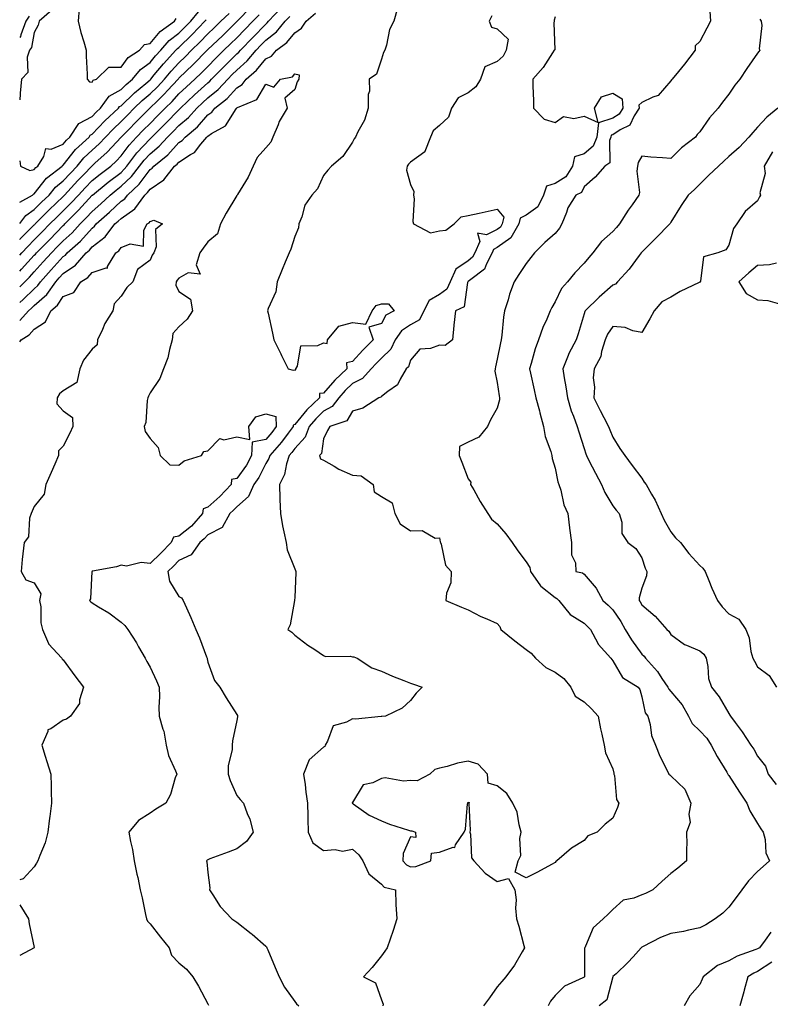
# Model space of a CAD drawing. Units: inches. Extents: x 952643 to 955283, y 7287338 to 7289978.
# Drawn here: x 952643 to 952902, y 7289082 to 7289422 of the extents above; entities that cross this region are included whole.
import ezdxf

# ---------------------------------------------------------------- set-up
doc = ezdxf.new("R2010")
doc.units = ezdxf.units.IN
doc.header["$MEASUREMENT"] = 0
doc.layers.add('Contour_95267287', color=7, linetype='Continuous', true_color=0x48a483)

msp = doc.modelspace()

# ---------------------------------------------------------------- linework, layer by layer
at = {"layer": 'Contour_95267287'}
for points in [[(952643, 7289346.58, 3191), (952643.19, 7289346.78, 3191), (952648.05, 7289351.61, 3191), (952648.21, 7289351.76, 3191), (952648.35, 7289351.92, 3191), (952653.19, 7289356.78, 3191), (952658.05, 7289361.46, 3191), (952658.28, 7289361.69, 3191), (952658.49, 7289361.92, 3191), (952663.08, 7289366.89, 3191), (952665.15, 7289369.02, 3191), (952667.96, 7289371.92, 3191), (952668, 7289371.97, 3191), (952668.05, 7289372.01, 3191), (952669.01, 7289372.88, 3191), (952673.27, 7289376.7, 3191), (952678.05, 7289381.85, 3191), (952678.08, 7289381.89, 3191), (952678.11, 7289381.92, 3191), (952680.85, 7289384.72, 3191), (952683.03, 7289386.94, 3191), (952687.96, 7289391.92, 3191), (952688.01, 7289391.96, 3191), (952688.05, 7289392, 3191), (952690.47, 7289394.34, 3191), (952693.1, 7289396.87, 3191), (952694.12, 7289397.99, 3191), (952697.76, 7289401.92, 3191), (952697.88, 7289402.09, 3191), (952698.05, 7289402.25, 3191), (952703, 7289406.97, 3191), (952707.84, 7289411.92, 3191), (952707.95, 7289412.02, 3191), (952708.05, 7289412.13, 3191), (952713.05, 7289416.92, 3191), (952718.05, 7289421.83, 3191), (952718.09, 7289421.88, 3191), (952718.14, 7289421.92, 3191), (952723.06, 7289426.91, 3191)], [(952643, 7289335.66, 3189), (952643.66, 7289336.31, 3189), (952648.05, 7289341.12, 3189), (952648.43, 7289341.54, 3189), (952648.76, 7289341.92, 3189), (952653.38, 7289346.59, 3189), (952658.05, 7289351.36, 3189), (952658.34, 7289351.63, 3189), (952658.62, 7289351.92, 3189), (952663.33, 7289356.64, 3189), (952668.05, 7289361.83, 3189), (952668.1, 7289361.87, 3189), (952668.14, 7289361.92, 3189), (952673.61, 7289366.36, 3189), (952678.05, 7289369.74, 3189), (952679.16, 7289370.81, 3189), (952680.04, 7289371.92, 3189), (952683.53, 7289376.44, 3189), (952688.05, 7289381.3, 3189), (952688.38, 7289381.59, 3189), (952688.69, 7289381.92, 3189), (952693.38, 7289386.59, 3189), (952698.05, 7289391.39, 3189), (952698.33, 7289391.64, 3189), (952698.59, 7289391.92, 3189), (952703.45, 7289396.52, 3189), (952708.05, 7289400.7, 3189), (952708.71, 7289401.26, 3189), (952709.34, 7289401.92, 3189), (952713.66, 7289406.31, 3189), (952718.05, 7289410.65, 3189), (952718.72, 7289411.25, 3189), (952719.28, 7289411.92, 3189), (952723.6, 7289416.37, 3189), (952728.05, 7289420.98, 3189), (952728.58, 7289421.39, 3189), (952729.01, 7289421.92, 3189), (952733.42, 7289426.55, 3189)], [(952654.17, 7289425.8, 3194), (952649.68, 7289421.92, 3194), (952649.44, 7289420.53, 3194), (952648.05, 7289418.09, 3194), (952647.12, 7289412.85, 3194), (952646.39, 7289411.92, 3194), (952645.63, 7289409.5, 3194), (952645.77, 7289404.2, 3194), (952643.61, 7289401.92, 3194), (952643.19, 7289397.06, 3194), (952643.17, 7289396.8, 3194), (952643, 7289394.81, 3194)], [(952643, 7289324.75, 3187), (952644.19, 7289325.78, 3187), (952648.05, 7289329.57, 3187), (952649.29, 7289330.68, 3187), (952650.19, 7289331.92, 3187), (952653.93, 7289336.04, 3187), (952658.05, 7289340.68, 3187), (952658.78, 7289341.19, 3187), (952659.43, 7289341.92, 3187), (952663.99, 7289345.98, 3187), (952668.05, 7289350.51, 3187), (952668.84, 7289351.13, 3187), (952669.45, 7289351.92, 3187), (952674.02, 7289355.95, 3187), (952678.05, 7289359.75, 3187), (952679.32, 7289360.65, 3187), (952680.27, 7289361.92, 3187), (952684.28, 7289365.69, 3187), (952688.05, 7289370.71, 3187), (952688.77, 7289371.2, 3187), (952689.34, 7289371.92, 3187), (952694.15, 7289375.82, 3187), (952698.05, 7289380.03, 3187), (952699.2, 7289380.77, 3187), (952700.17, 7289381.92, 3187), (952704.46, 7289385.51, 3187), (952708.05, 7289389.57, 3187), (952709.46, 7289390.51, 3187), (952710.48, 7289391.92, 3187), (952714.7, 7289395.27, 3187), (952718.05, 7289398.9, 3187), (952719.92, 7289400.05, 3187), (952721.27, 7289401.92, 3187), (952724.89, 7289405.08, 3187), (952728.05, 7289408.98, 3187), (952730.06, 7289409.91, 3187), (952731.71, 7289411.92, 3187), (952735.38, 7289414.59, 3187), (952738.05, 7289417.99, 3187), (952740.42, 7289419.55, 3187), (952742.01, 7289421.92, 3187), (952745.29, 7289424.68, 3187)], [(952643, 7289352.05, 3192), (952645.1, 7289354.87, 3192), (952648.05, 7289356.88, 3192), (952650.56, 7289359.41, 3192), (952653.18, 7289361.92, 3192), (952655.37, 7289364.6, 3192), (952658.05, 7289366.78, 3192), (952660.51, 7289369.46, 3192), (952662.9, 7289371.92, 3192), (952665.22, 7289374.75, 3192), (952668.05, 7289377.4, 3192), (952670.42, 7289379.55, 3192), (952672.64, 7289381.92, 3192), (952675.28, 7289384.69, 3192), (952678.05, 7289387.29, 3192), (952680.34, 7289389.63, 3192), (952682.61, 7289391.92, 3192), (952685.36, 7289394.61, 3192), (952688.05, 7289396.83, 3192), (952690.64, 7289399.33, 3192), (952693.02, 7289401.92, 3192), (952695.31, 7289404.66, 3192), (952698.05, 7289407.62, 3192), (952700.26, 7289409.71, 3192), (952702.42, 7289411.92, 3192), (952705.3, 7289414.67, 3192), (952708.05, 7289417.58, 3192), (952710.27, 7289419.7, 3192), (952712.51, 7289421.92, 3192), (952715.37, 7289424.6, 3192)], [(952643, 7289341.15, 3190), (952643.7, 7289341.92, 3190), (952645.79, 7289344.18, 3190), (952648.05, 7289346.4, 3190), (952650.79, 7289349.18, 3190), (952653.47, 7289351.92, 3190), (952655.76, 7289354.21, 3190), (952658.05, 7289356.42, 3190), (952660.8, 7289359.17, 3190), (952663.3, 7289361.92, 3190), (952665.59, 7289364.38, 3190), (952668.05, 7289366.92, 3190), (952670.81, 7289369.16, 3190), (952674.48, 7289371.92, 3190), (952676.36, 7289373.61, 3190), (952678.05, 7289375.43, 3190), (952680.82, 7289379.15, 3190), (952683.39, 7289381.92, 3190), (952685.7, 7289384.27, 3190), (952688.05, 7289386.65, 3190), (952690.69, 7289389.28, 3190), (952693.26, 7289391.92, 3190), (952695.7, 7289394.27, 3190), (952698.05, 7289396.83, 3190), (952700.67, 7289399.3, 3190), (952703.55, 7289401.92, 3190), (952705.86, 7289404.11, 3190), (952708.05, 7289406.35, 3190), (952710.8, 7289409.17, 3190), (952713.6, 7289411.92, 3190), (952715.87, 7289414.1, 3190), (952718.05, 7289416.25, 3190), (952720.84, 7289419.13, 3190), (952723.55, 7289421.92, 3190), (952725.78, 7289424.19, 3190)], [(952648.05, 7289370.68, 3194), (952648.6, 7289371.37, 3194), (952649.29, 7289371.92, 3194), (952651.4, 7289375.27, 3194), (952651.99, 7289377.98, 3194), (952653.94, 7289377.81, 3194), (952658.05, 7289379.48, 3194), (952659.13, 7289380.84, 3194), (952660.3, 7289381.92, 3194), (952663.39, 7289386.58, 3194), (952668.05, 7289389.07, 3194), (952669.44, 7289390.53, 3194), (952670.93, 7289391.92, 3194), (952673.95, 7289396.02, 3194), (952678.05, 7289398.38, 3194), (952679.85, 7289400.12, 3194), (952682.03, 7289401.92, 3194), (952684.72, 7289405.25, 3194), (952688.05, 7289407.64, 3194), (952689.98, 7289409.99, 3194), (952691.76, 7289411.92, 3194), (952694.68, 7289415.29, 3194), (952698.05, 7289417.85, 3194), (952700.13, 7289419.84, 3194), (952702.1, 7289421.92, 3194), (952704.8, 7289425.17, 3194)], [(952663.6, 7289426.37, 3195), (952663.24, 7289421.92, 3195), (952664.15, 7289418.02, 3195), (952665.19, 7289414.78, 3195), (952665.96, 7289411.92, 3195), (952666.01, 7289409.88, 3195), (952666.3, 7289403.67, 3195), (952666.35, 7289401.92, 3195), (952667.09, 7289400.96, 3195), (952668.05, 7289400.86, 3195), (952668.44, 7289401.53, 3195), (952669.51, 7289401.92, 3195), (952673.87, 7289406.1, 3195), (952678.05, 7289406.1, 3195), (952680.53, 7289409.44, 3195), (952684.44, 7289411.92, 3195), (952686.11, 7289413.86, 3195), (952688.05, 7289414.21, 3195), (952691.55, 7289418.42, 3195), (952696.52, 7289421.92, 3195), (952697.1, 7289422.87, 3195)], [(952773.53, 7289426.44, 3187), (952772.34, 7289421.92, 3187), (952770.87, 7289419.1, 3187), (952769.83, 7289413.7, 3187), (952769.23, 7289411.92, 3187), (952768.8, 7289411.17, 3187), (952768.05, 7289408.79, 3187), (952766.35, 7289403.62, 3187), (952763.78, 7289401.92, 3187), (952763.95, 7289397.82, 3187), (952763.39, 7289396.58, 3187), (952763.46, 7289391.92, 3187), (952762.16, 7289387.81, 3187), (952759.89, 7289383.76, 3187), (952759.04, 7289381.92, 3187), (952758.59, 7289381.38, 3187), (952758.05, 7289380.19, 3187), (952754.73, 7289375.24, 3187), (952750.82, 7289371.92, 3187), (952749.48, 7289370.49, 3187), (952748.05, 7289368.62, 3187), (952745.93, 7289364.04, 3187), (952744.02, 7289361.92, 3187), (952741.55, 7289358.42, 3187), (952740.51, 7289354.38, 3187), (952739.5, 7289351.92, 3187), (952739.39, 7289350.58, 3187), (952738.05, 7289347.54, 3187), (952736.75, 7289343.22, 3187), (952736.18, 7289341.92, 3187), (952734.81, 7289338.68, 3187), (952733.75, 7289336.22, 3187), (952731.96, 7289331.92, 3187), (952731.48, 7289328.49, 3187), (952728.88, 7289322.75, 3187), (952728.67, 7289321.92, 3187), (952728.85, 7289321.12, 3187), (952730.34, 7289314.21, 3187), (952730.84, 7289311.92, 3187), (952733.21, 7289307.08, 3187), (952733.53, 7289306.44, 3187), (952735.76, 7289301.92, 3187), (952737.56, 7289301.43, 3187), (952738.05, 7289301.59, 3187), (952738.44, 7289301.53, 3187), (952738.44, 7289301.92, 3187), (952738.98, 7289302.85, 3187), (952740.14, 7289309.83, 3187), (952746.1, 7289309.97, 3187), (952748.05, 7289310.89, 3187), (952749.31, 7289310.66, 3187), (952749.43, 7289311.92, 3187), (952753.31, 7289316.66, 3187), (952758.05, 7289317.9, 3187), (952762.65, 7289317.32, 3187), (952764.82, 7289321.92, 3187), (952766.17, 7289323.8, 3187), (952768.05, 7289324.29, 3187), (952770.43, 7289324.3, 3187), (952772.46, 7289321.92, 3187), (952769.59, 7289320.38, 3187), (952768.05, 7289317.55, 3187), (952763.67, 7289316.3, 3187), (952765.12, 7289311.92, 3187), (952761.59, 7289308.38, 3187), (952758.05, 7289304.44, 3187), (952755.97, 7289304, 3187), (952756.11, 7289301.92, 3187), (952751.98, 7289297.99, 3187), (952748.05, 7289293.51, 3187), (952746.64, 7289293.33, 3187), (952746.65, 7289291.92, 3187), (952742.2, 7289287.77, 3187), (952738.05, 7289282.63, 3187), (952737.49, 7289282.48, 3187), (952737.5, 7289281.92, 3187), (952735.78, 7289279.65, 3187), (952733.45, 7289276.52, 3187), (952729.43, 7289271.92, 3187), (952729.09, 7289270.88, 3187), (952728.05, 7289269.14, 3187), (952725.64, 7289264.33, 3187), (952723.98, 7289261.92, 3187), (952722.13, 7289257.84, 3187), (952718.05, 7289254.21, 3187), (952716.94, 7289253.03, 3187), (952715.67, 7289251.92, 3187), (952712.93, 7289247.04, 3187), (952708.05, 7289244.6, 3187), (952706.82, 7289243.15, 3187), (952705.23, 7289241.92, 3187), (952702.29, 7289237.68, 3187), (952698.05, 7289235.64, 3187), (952696.21, 7289233.76, 3187), (952694.26, 7289231.92, 3187), (952694.74, 7289228.61, 3187), (952698.05, 7289223.25, 3187), (952698.9, 7289222.77, 3187), (952699.48, 7289221.92, 3187), (952700.64, 7289219.33, 3187), (952702.18, 7289216.05, 3187), (952703.91, 7289211.92, 3187), (952705.13, 7289209, 3187), (952707.56, 7289202.41, 3187), (952707.75, 7289201.92, 3187), (952707.83, 7289201.7, 3187), (952708.05, 7289200.55, 3187), (952710.33, 7289194.2, 3187), (952712.23, 7289191.92, 3187), (952714.39, 7289188.26, 3187), (952718.05, 7289182.48, 3187), (952718.25, 7289182.12, 3187), (952718.33, 7289181.92, 3187), (952718.24, 7289181.73, 3187), (952718.05, 7289180.43, 3187), (952716.56, 7289173.41, 3187), (952716.42, 7289171.92, 3187), (952716.49, 7289170.36, 3187), (952715.03, 7289164.94, 3187), (952715.1, 7289161.92, 3187), (952715.79, 7289159.66, 3187), (952718.05, 7289154.55, 3187), (952719.24, 7289153.11, 3187), (952720.35, 7289151.92, 3187), (952721.63, 7289148.34, 3187), (952722.52, 7289146.39, 3187), (952723.67, 7289141.92, 3187), (952721.35, 7289138.62, 3187), (952718.05, 7289136.07, 3187), (952715.03, 7289134.94, 3187), (952708.74, 7289132.61, 3187), (952708.05, 7289132.36, 3187), (952707.78, 7289132.19, 3187), (952707.62, 7289131.92, 3187), (952707.7, 7289131.57, 3187), (952708.05, 7289127.96, 3187), (952708.77, 7289122.64, 3187), (952708.58, 7289121.92, 3187), (952709.72, 7289120.25, 3187), (952712.31, 7289116.18, 3187), (952716.31, 7289111.92, 3187), (952717.37, 7289111.24, 3187), (952718.05, 7289110.79, 3187), (952723.03, 7289106.9, 3187), (952723.34, 7289106.63, 3187), (952728.05, 7289102.44, 3187), (952728.34, 7289102.21, 3187), (952728.43, 7289101.92, 3187), (952728.72, 7289101.25, 3187), (952731.3, 7289095.17, 3187), (952732.74, 7289091.92, 3187), (952734.48, 7289088.35, 3187), (952738.05, 7289083.4, 3187), (952738.71, 7289082.58, 3187), (952739.45, 7289081.92, 3187)], [(952881.54, 7289425.41, 3190), (952881.79, 7289421.92, 3190), (952880.46, 7289419.51, 3190), (952878.05, 7289414.97, 3190), (952876.47, 7289413.5, 3190), (952876.42, 7289411.92, 3190), (952872.82, 7289407.15, 3190), (952870.67, 7289404.54, 3190), (952868.54, 7289401.92, 3190), (952868.31, 7289401.66, 3190), (952868.05, 7289401.37, 3190), (952863.73, 7289396.24, 3190), (952861.85, 7289395.72, 3190), (952858.05, 7289393.86, 3190), (952857, 7289392.97, 3190), (952857.08, 7289391.92, 3190), (952855.35, 7289389.22, 3190), (952853.92, 7289386.05, 3190), (952850.51, 7289384.38, 3190), (952848.05, 7289382.74, 3190), (952847.42, 7289382.55, 3190), (952847.35, 7289381.92, 3190), (952846.91, 7289380.78, 3190), (952846.98, 7289372.99, 3190), (952845.2, 7289371.92, 3190), (952841.87, 7289368.1, 3190), (952838.05, 7289364.74, 3190), (952837.19, 7289362.78, 3190), (952835.22, 7289361.92, 3190), (952832.49, 7289357.48, 3190), (952832.01, 7289355.88, 3190), (952830.36, 7289351.92, 3190), (952829.52, 7289350.45, 3190), (952828.05, 7289348.67, 3190), (952824.46, 7289345.51, 3190), (952820.99, 7289341.92, 3190), (952819.63, 7289340.34, 3190), (952818.05, 7289338.25, 3190), (952815.54, 7289334.43, 3190), (952813.89, 7289331.92, 3190), (952812.33, 7289327.64, 3190), (952811.8, 7289325.67, 3190), (952810.61, 7289321.92, 3190), (952810.18, 7289319.79, 3190), (952809.67, 7289313.54, 3190), (952809.41, 7289311.92, 3190), (952809.14, 7289310.83, 3190), (952808.05, 7289305.24, 3190), (952807.42, 7289302.55, 3190), (952807.31, 7289301.92, 3190), (952807.18, 7289301.05, 3190), (952808.05, 7289297.22, 3190), (952808.69, 7289292.56, 3190), (952808.81, 7289291.92, 3190), (952808.83, 7289291.14, 3190), (952808.05, 7289288.36, 3190), (952805.75, 7289284.22, 3190), (952804.68, 7289281.92, 3190), (952801.69, 7289278.28, 3190), (952798.05, 7289276.62, 3190), (952794.96, 7289275.01, 3190), (952794.88, 7289271.92, 3190), (952795.84, 7289269.71, 3190), (952798.05, 7289263.87, 3190), (952798.88, 7289262.75, 3190), (952798.82, 7289261.92, 3190), (952799.92, 7289260.05, 3190), (952802.2, 7289256.07, 3190), (952804.76, 7289251.92, 3190), (952806.11, 7289249.98, 3190), (952808.05, 7289248.31, 3190), (952811.03, 7289244.9, 3190), (952813.18, 7289241.92, 3190), (952815.14, 7289239.01, 3190), (952818.05, 7289235.26, 3190), (952819.35, 7289233.22, 3190), (952819.56, 7289231.92, 3190), (952823.02, 7289226.95, 3190), (952823.04, 7289226.91, 3190), (952823.1, 7289226.87, 3190), (952828.05, 7289222.87, 3190), (952828.71, 7289222.58, 3190), (952829.38, 7289221.92, 3190), (952833.21, 7289217.08, 3190), (952838.05, 7289214.02, 3190), (952839.17, 7289213.04, 3190), (952840.25, 7289211.92, 3190), (952842.77, 7289207.2, 3190), (952842.93, 7289206.8, 3190), (952847.3, 7289201.92, 3190), (952847.63, 7289201.5, 3190), (952848.05, 7289201.02, 3190), (952851.4, 7289195.27, 3190), (952856.73, 7289191.92, 3190), (952857.29, 7289191.16, 3190), (952858.05, 7289188.66, 3190), (952859.16, 7289183.03, 3190), (952860.08, 7289181.92, 3190), (952860.87, 7289179.1, 3190), (952861.39, 7289175.26, 3190), (952862.81, 7289171.92, 3190), (952864.3, 7289168.17, 3190), (952866.84, 7289163.13, 3190), (952867.4, 7289161.92, 3190), (952867.76, 7289161.63, 3190), (952868.05, 7289161.29, 3190), (952872.87, 7289156.74, 3190), (952874.91, 7289151.92, 3190), (952874.27, 7289148.14, 3190), (952874.79, 7289145.18, 3190), (952873.49, 7289141.92, 3190), (952873.57, 7289137.44, 3190), (952873.43, 7289136.54, 3190), (952873.49, 7289131.92, 3190), (952870.48, 7289129.49, 3190), (952868.05, 7289127.56, 3190), (952865.07, 7289124.9, 3190), (952861.8, 7289121.92, 3190), (952859.25, 7289120.72, 3190), (952858.05, 7289120.26, 3190), (952855.21, 7289119.08, 3190), (952851.59, 7289118.38, 3190), (952848.05, 7289115.13, 3190), (952846.42, 7289113.55, 3190), (952844.72, 7289111.92, 3190), (952841.18, 7289108.79, 3190), (952838.6, 7289102.47, 3190), (952838.29, 7289101.92, 3190), (952838.22, 7289101.75, 3190), (952838.22, 7289092.09, 3190), (952838.18, 7289091.92, 3190), (952838.14, 7289091.83, 3190), (952838.05, 7289091.76, 3190), (952837.69, 7289091.56, 3190), (952831.34, 7289088.63, 3190), (952828.05, 7289085.41, 3190), (952826.49, 7289083.48, 3190), (952825.64, 7289081.92, 3190)], [(952646.32, 7289423.65, 3193), (952645.17, 7289421.92, 3193), (952643.36, 7289417.23, 3193), (952643.26, 7289416.71, 3193), (952643, 7289416.37, 3193)], [(952643, 7289330.17, 3188), (952644.77, 7289331.92, 3188), (952646.41, 7289333.56, 3188), (952648.05, 7289335.35, 3188), (952651.17, 7289338.8, 3188), (952653.95, 7289341.92, 3188), (952655.99, 7289343.98, 3188), (952658.05, 7289346.09, 3188), (952661.12, 7289348.85, 3188), (952663.9, 7289351.92, 3188), (952665.98, 7289353.99, 3188), (952668.05, 7289356.28, 3188), (952671.04, 7289358.93, 3188), (952674.22, 7289361.92, 3188), (952676.33, 7289363.64, 3188), (952678.05, 7289364.95, 3188), (952681.63, 7289368.34, 3188), (952684.44, 7289371.92, 3188), (952686.01, 7289373.96, 3188), (952688.05, 7289376.15, 3188), (952691.2, 7289378.77, 3188), (952694.14, 7289381.92, 3188), (952696.1, 7289383.87, 3188), (952698.05, 7289385.88, 3188), (952701.3, 7289388.67, 3188), (952704.24, 7289391.92, 3188), (952706.19, 7289393.78, 3188), (952708.05, 7289395.46, 3188), (952711.59, 7289398.38, 3188), (952714.91, 7289401.92, 3188), (952716.47, 7289403.5, 3188), (952718.05, 7289405.06, 3188), (952721.67, 7289408.3, 3188), (952724.7, 7289411.92, 3188), (952726.35, 7289413.62, 3188), (952728.05, 7289415.39, 3188), (952731.72, 7289418.25, 3188), (952734.76, 7289421.92, 3188), (952736.36, 7289423.61, 3188)], [(952643, 7289359.44, 3193), (952647.46, 7289361.92, 3193), (952647.74, 7289362.23, 3193), (952648.05, 7289362.29, 3193), (952652.27, 7289367.7, 3193), (952657.71, 7289371.92, 3193), (952657.84, 7289372.13, 3193), (952658.05, 7289372.21, 3193), (952662.34, 7289377.63, 3193), (952666.97, 7289381.92, 3193), (952667.4, 7289382.57, 3193), (952668.05, 7289382.92, 3193), (952672.42, 7289387.55, 3193), (952677.12, 7289391.92, 3193), (952677.51, 7289392.46, 3193), (952678.05, 7289392.76, 3193), (952682.71, 7289397.26, 3193), (952686.56, 7289400.43, 3193), (952688.05, 7289401.67, 3193), (952688.18, 7289401.79, 3193), (952688.29, 7289401.92, 3193), (952689.51, 7289403.38, 3193), (952692.71, 7289407.26, 3193), (952697.01, 7289411.92, 3193), (952697.49, 7289412.48, 3193), (952698.05, 7289412.9, 3193), (952702.66, 7289417.31, 3193), (952707.04, 7289421.92, 3193), (952707.49, 7289422.48, 3193)], [(952806.2, 7289423.77, 3188), (952805.29, 7289421.92, 3188), (952806.06, 7289419.93, 3188), (952808.05, 7289419.36, 3188), (952811.84, 7289415.71, 3188), (952811.17, 7289411.92, 3188), (952810.11, 7289409.86, 3188), (952808.05, 7289408, 3188), (952803.82, 7289406.15, 3188), (952802.32, 7289401.92, 3188), (952800.71, 7289399.26, 3188), (952798.05, 7289397.22, 3188), (952794.51, 7289395.46, 3188), (952792.3, 7289391.92, 3188), (952791.22, 7289388.75, 3188), (952788.05, 7289385.88, 3188), (952785.89, 7289384.08, 3188), (952784.97, 7289381.92, 3188), (952783.07, 7289376.94, 3188), (952783.08, 7289376.89, 3188), (952782.98, 7289376.85, 3188), (952778.05, 7289373.27, 3188), (952777.36, 7289372.61, 3188), (952776.95, 7289371.92, 3188), (952776.67, 7289370.54, 3188), (952778.05, 7289365.59, 3188), (952779.22, 7289363.09, 3188), (952779.17, 7289361.92, 3188), (952779.37, 7289360.6, 3188), (952778.89, 7289352.76, 3188), (952779.1, 7289351.92, 3188), (952784.98, 7289348.85, 3188), (952788.05, 7289349.55, 3188), (952790.24, 7289349.73, 3188), (952793.2, 7289351.92, 3188), (952795.63, 7289354.34, 3188), (952798.05, 7289354.83, 3188), (952801.77, 7289355.64, 3188), (952803.9, 7289356.07, 3188), (952808.05, 7289357.02, 3188), (952810.37, 7289354.24, 3188), (952809.81, 7289351.92, 3188), (952809.16, 7289350.81, 3188), (952808.05, 7289350, 3188), (952804.32, 7289348.19, 3188), (952801.24, 7289348.73, 3188), (952801.99, 7289345.86, 3188), (952800.34, 7289341.92, 3188), (952799.54, 7289340.43, 3188), (952798.05, 7289339.19, 3188), (952793.7, 7289336.27, 3188), (952791.84, 7289331.92, 3188), (952790.61, 7289329.36, 3188), (952788.05, 7289327.57, 3188), (952784.48, 7289325.49, 3188), (952782.68, 7289321.92, 3188), (952781.17, 7289318.8, 3188), (952778.05, 7289317.14, 3188), (952774.94, 7289315.03, 3188), (952772.82, 7289311.92, 3188), (952771.24, 7289308.73, 3188), (952768.05, 7289305.62, 3188), (952766.2, 7289303.77, 3188), (952764.53, 7289301.92, 3188), (952761.45, 7289298.52, 3188), (952758.05, 7289296.85, 3188), (952755.53, 7289294.44, 3188), (952753.29, 7289291.92, 3188), (952751.05, 7289288.92, 3188), (952748.05, 7289287.24, 3188), (952745.31, 7289284.66, 3188), (952743.03, 7289281.92, 3188), (952741.64, 7289278.33, 3188), (952738.05, 7289274.34, 3188), (952737.01, 7289272.96, 3188), (952736.12, 7289271.92, 3188), (952735.21, 7289269.08, 3188), (952734.56, 7289265.41, 3188), (952732.85, 7289261.92, 3188), (952732.97, 7289257, 3188), (952732.92, 7289256.79, 3188), (952733.13, 7289251.92, 3188), (952733.83, 7289247.7, 3188), (952734.34, 7289245.63, 3188), (952735.05, 7289241.92, 3188), (952735.49, 7289239.36, 3188), (952738.05, 7289232.77, 3188), (952738.36, 7289232.23, 3188), (952738.45, 7289231.92, 3188), (952738.44, 7289231.53, 3188), (952738.05, 7289222.88, 3188), (952738, 7289221.97, 3188), (952737.99, 7289221.92, 3188), (952737.97, 7289221.84, 3188), (952736.49, 7289213.48, 3188), (952735.69, 7289211.92, 3188), (952737.09, 7289210.96, 3188), (952738.05, 7289209.94, 3188), (952742.62, 7289206.49, 3188), (952745.02, 7289204.95, 3188), (952748.05, 7289202.94, 3188), (952748.66, 7289202.53, 3188), (952757.27, 7289202.7, 3188), (952758.05, 7289202.48, 3188), (952758.54, 7289202.41, 3188), (952759.68, 7289201.92, 3188), (952764.77, 7289198.64, 3188), (952768.05, 7289197.5, 3188), (952771.87, 7289195.74, 3188), (952775.72, 7289194.25, 3188), (952778.05, 7289193.28, 3188), (952779.07, 7289192.94, 3188), (952782.11, 7289191.92, 3188), (952780.09, 7289189.88, 3188), (952778.05, 7289187.39, 3188), (952775.22, 7289184.75, 3188), (952769.41, 7289181.92, 3188), (952768.21, 7289181.76, 3188), (952768.05, 7289181.79, 3188), (952767.94, 7289181.81, 3188), (952759.08, 7289180.89, 3188), (952758.05, 7289181.03, 3188), (952756.01, 7289179.88, 3188), (952751.38, 7289178.59, 3188), (952749.38, 7289173.25, 3188), (952748.54, 7289171.92, 3188), (952748.46, 7289171.51, 3188), (952748.05, 7289171.26, 3188), (952743.1, 7289166.87, 3188), (952741.13, 7289161.92, 3188), (952741.64, 7289158.33, 3188), (952741.86, 7289155.73, 3188), (952742.5, 7289151.92, 3188), (952742.6, 7289147.37, 3188), (952742.62, 7289146.49, 3188), (952742.72, 7289141.92, 3188), (952744.27, 7289138.14, 3188), (952748.05, 7289135.48, 3188), (952751.99, 7289135.86, 3188), (952754.61, 7289135.36, 3188), (952758.05, 7289135.98, 3188), (952760.18, 7289134.05, 3188), (952761.55, 7289131.92, 3188), (952763.63, 7289127.5, 3188), (952768.05, 7289123.96, 3188), (952769.01, 7289122.88, 3188), (952772.88, 7289121.92, 3188), (952773.05, 7289116.92, 3188), (952773.3, 7289111.92, 3188), (952772.09, 7289107.88, 3188), (952771.03, 7289104.9, 3188), (952770.05, 7289101.92, 3188), (952769.21, 7289100.76, 3188), (952768.05, 7289099.16, 3188), (952764.86, 7289095.11, 3188), (952761.83, 7289091.92, 3188), (952765.98, 7289089.85, 3188), (952768.05, 7289083.93, 3188), (952768.58, 7289082.45, 3188), (952768.55, 7289081.92, 3188)], [(952828.05, 7289423.49, 3189), (952827.7, 7289422.27, 3189), (952827.73, 7289421.92, 3189), (952827.57, 7289421.44, 3189), (952827.92, 7289412.05, 3189), (952827.76, 7289411.92, 3189), (952827.14, 7289411.01, 3189), (952823.96, 7289406.01, 3189), (952820.39, 7289401.92, 3189), (952820.39, 7289399.58, 3189), (952820.56, 7289394.43, 3189), (952820.56, 7289391.92, 3189), (952824.24, 7289388.11, 3189), (952828.05, 7289386.92, 3189), (952830.94, 7289389.03, 3189), (952834.48, 7289388.35, 3189), (952838.05, 7289389.14, 3189), (952842.98, 7289386.99, 3189), (952841.65, 7289391.92, 3189), (952844.13, 7289395.84, 3189), (952848.05, 7289397.1, 3189), (952851.22, 7289395.09, 3189), (952851.48, 7289391.92, 3189), (952850.14, 7289389.83, 3189), (952848.05, 7289388.43, 3189), (952843.07, 7289386.9, 3189), (952842.44, 7289381.92, 3189), (952841.23, 7289378.74, 3189), (952838.05, 7289376.17, 3189), (952834.81, 7289375.16, 3189), (952834.1, 7289371.92, 3189), (952831.74, 7289368.23, 3189), (952828.05, 7289365.88, 3189), (952825.04, 7289364.93, 3189), (952824.1, 7289361.92, 3189), (952822.12, 7289357.85, 3189), (952818.05, 7289354.97, 3189), (952816.01, 7289353.96, 3189), (952815.5, 7289351.92, 3189), (952812.79, 7289347.18, 3189), (952808.05, 7289343.75, 3189), (952806.82, 7289343.15, 3189), (952806.31, 7289341.92, 3189), (952804.34, 7289338.21, 3189), (952803.7, 7289336.27, 3189), (952798.89, 7289332.76, 3189), (952798.05, 7289332.07, 3189), (952797.96, 7289332.01, 3189), (952797.92, 7289331.92, 3189), (952797.82, 7289331.69, 3189), (952796.68, 7289323.29, 3189), (952793.58, 7289321.92, 3189), (952793.02, 7289316.95, 3189), (952793.02, 7289316.89, 3189), (952792.6, 7289311.92, 3189), (952790.01, 7289309.96, 3189), (952788.05, 7289310.05, 3189), (952785.03, 7289308.9, 3189), (952781.27, 7289308.7, 3189), (952778.05, 7289304.84, 3189), (952777.36, 7289302.61, 3189), (952776.63, 7289301.92, 3189), (952774.46, 7289298.33, 3189), (952773.6, 7289296.37, 3189), (952770.21, 7289294.08, 3189), (952768.05, 7289292.39, 3189), (952767.84, 7289292.13, 3189), (952767.08, 7289291.92, 3189), (952761.64, 7289288.33, 3189), (952758.05, 7289287.24, 3189), (952756.05, 7289283.92, 3189), (952750.23, 7289281.92, 3189), (952749.36, 7289280.61, 3189), (952748.05, 7289277.73, 3189), (952747.27, 7289272.7, 3189), (952746.61, 7289271.92, 3189), (952746.96, 7289270.83, 3189), (952748.05, 7289270.3, 3189), (952751.73, 7289268.24, 3189), (952753.36, 7289267.23, 3189), (952758.05, 7289265.19, 3189), (952761.03, 7289264.9, 3189), (952765.12, 7289261.92, 3189), (952765.51, 7289259.38, 3189), (952768.05, 7289257.75, 3189), (952771.7, 7289255.57, 3189), (952772.65, 7289251.92, 3189), (952774.49, 7289248.36, 3189), (952778.05, 7289245.93, 3189), (952782.14, 7289246.01, 3189), (952786.6, 7289243.37, 3189), (952788.05, 7289243.48, 3189), (952788.28, 7289242.15, 3189), (952788.41, 7289241.92, 3189), (952788.67, 7289241.3, 3189), (952790.19, 7289234.06, 3189), (952792.1, 7289231.92, 3189), (952791.96, 7289228.01, 3189), (952790.53, 7289224.4, 3189), (952790.34, 7289221.92, 3189), (952795.65, 7289219.52, 3189), (952798.05, 7289218.6, 3189), (952802.42, 7289216.3, 3189), (952804.44, 7289215.53, 3189), (952808.05, 7289213.95, 3189), (952808.99, 7289212.86, 3189), (952809.35, 7289211.92, 3189), (952814.12, 7289207.99, 3189), (952818.05, 7289204.92, 3189), (952819.77, 7289203.64, 3189), (952821.26, 7289201.92, 3189), (952824.87, 7289198.74, 3189), (952828.05, 7289197.08, 3189), (952831.02, 7289194.89, 3189), (952833.51, 7289191.92, 3189), (952835.01, 7289188.88, 3189), (952838.05, 7289186.85, 3189), (952840.62, 7289184.49, 3189), (952842.93, 7289181.92, 3189), (952843.71, 7289177.58, 3189), (952844.25, 7289175.72, 3189), (952845.07, 7289171.92, 3189), (952845.45, 7289169.32, 3189), (952848.05, 7289163.69, 3189), (952848.35, 7289162.22, 3189), (952848.41, 7289161.92, 3189), (952848.58, 7289161.39, 3189), (952849.32, 7289153.19, 3189), (952850.13, 7289151.92, 3189), (952849.58, 7289150.39, 3189), (952848.05, 7289146.76, 3189), (952845.36, 7289144.61, 3189), (952842.58, 7289141.92, 3189), (952839.37, 7289140.6, 3189), (952838.05, 7289139.02, 3189), (952833.68, 7289136.29, 3189), (952828.65, 7289131.92, 3189), (952828.26, 7289131.71, 3189), (952828.05, 7289131.35, 3189), (952826.84, 7289130.71, 3189), (952821.95, 7289128.02, 3189), (952818.05, 7289126.09, 3189), (952814.22, 7289128.09, 3189), (952815.27, 7289131.92, 3189), (952816.2, 7289133.77, 3189), (952815.82, 7289139.69, 3189), (952816.33, 7289141.92, 3189), (952815.59, 7289144.38, 3189), (952814.96, 7289148.83, 3189), (952813.48, 7289151.92, 3189), (952811.32, 7289155.19, 3189), (952808.05, 7289157.83, 3189), (952804.92, 7289158.8, 3189), (952804.7, 7289161.92, 3189), (952801.45, 7289165.32, 3189), (952798.05, 7289166.36, 3189), (952794.31, 7289165.66, 3189), (952790.71, 7289164.58, 3189), (952788.05, 7289163.97, 3189), (952786.47, 7289163.5, 3189), (952784.73, 7289161.92, 3189), (952780.35, 7289159.62, 3189), (952778.05, 7289159.77, 3189), (952775.66, 7289159.53, 3189), (952769.31, 7289160.66, 3189), (952768.05, 7289160.42, 3189), (952765.07, 7289158.94, 3189), (952761.77, 7289158.2, 3189), (952758.05, 7289152.15, 3189), (952757.89, 7289152.08, 3189), (952757.9, 7289151.92, 3189), (952757.98, 7289151.85, 3189), (952758.05, 7289151.84, 3189), (952758.26, 7289151.71, 3189), (952763.84, 7289147.71, 3189), (952768.05, 7289145.79, 3189), (952770.8, 7289144.67, 3189), (952777.44, 7289142.53, 3189), (952778.05, 7289142.3, 3189), (952778.51, 7289142.38, 3189), (952779.79, 7289141.92, 3189), (952779.92, 7289140.05, 3189), (952778.05, 7289140.26, 3189), (952775.5, 7289134.47, 3189), (952775.45, 7289131.92, 3189), (952776.7, 7289130.57, 3189), (952778.05, 7289129.94, 3189), (952779.92, 7289130.05, 3189), (952785.16, 7289131.92, 3189), (952785.32, 7289134.65, 3189), (952788.05, 7289134.92, 3189), (952792.79, 7289136.66, 3189), (952793.42, 7289136.55, 3189), (952793.67, 7289137.55, 3189), (952796.59, 7289141.92, 3189), (952797.12, 7289142.85, 3189), (952797.83, 7289151.7, 3189), (952797.89, 7289151.92, 3189), (952797.91, 7289152.06, 3189), (952798.05, 7289152.11, 3189), (952798.34, 7289152.21, 3189), (952798.29, 7289151.92, 3189), (952798.2, 7289151.77, 3189), (952798.71, 7289142.58, 3189), (952798.54, 7289141.92, 3189), (952798.76, 7289141.21, 3189), (952799.17, 7289133.04, 3189), (952799.92, 7289131.92, 3189), (952803.87, 7289127.74, 3189), (952808.05, 7289124.88, 3189), (952811.96, 7289125.83, 3189), (952814.09, 7289121.92, 3189), (952814.6, 7289118.47, 3189), (952814.33, 7289115.64, 3189), (952814.68, 7289111.92, 3189), (952815.54, 7289109.41, 3189), (952817.27, 7289102.7, 3189), (952817.51, 7289101.92, 3189), (952816.64, 7289100.51, 3189), (952813.99, 7289095.98, 3189), (952811.08, 7289091.92, 3189), (952809.63, 7289090.34, 3189), (952808.05, 7289088.44, 3189), (952805.34, 7289084.63, 3189), (952803.28, 7289081.92, 3189)], [(952898.84, 7289422.71, 3191), (952899.23, 7289421.92, 3191), (952899.53, 7289420.44, 3191), (952898.59, 7289412.46, 3191), (952898.84, 7289411.92, 3191), (952898.48, 7289411.49, 3191), (952898.05, 7289410.92, 3191), (952894.37, 7289405.6, 3191), (952891.86, 7289401.92, 3191), (952890.16, 7289399.81, 3191), (952888.05, 7289396.79, 3191), (952885.96, 7289394.01, 3191), (952884.45, 7289391.92, 3191), (952881.45, 7289388.52, 3191), (952878.05, 7289383.7, 3191), (952877.2, 7289382.77, 3191), (952876.55, 7289381.92, 3191), (952871.76, 7289378.21, 3191), (952868.05, 7289374.5, 3191), (952865.2, 7289374.77, 3191), (952861.17, 7289375.05, 3191), (952858.05, 7289375.35, 3191), (952856.8, 7289373.17, 3191), (952856.53, 7289371.92, 3191), (952856.31, 7289370.18, 3191), (952857.22, 7289362.75, 3191), (952857.03, 7289361.92, 3191), (952854.68, 7289358.55, 3191), (952853.32, 7289356.65, 3191), (952850.28, 7289351.92, 3191), (952849.25, 7289350.72, 3191), (952848.05, 7289349.28, 3191), (952844.07, 7289345.9, 3191), (952841.14, 7289341.92, 3191), (952839.67, 7289340.3, 3191), (952838.05, 7289338.38, 3191), (952834.93, 7289335.04, 3191), (952832.33, 7289331.92, 3191), (952830.29, 7289329.68, 3191), (952828.05, 7289325.03, 3191), (952826.9, 7289323.07, 3191), (952826.35, 7289321.92, 3191), (952825.15, 7289319.02, 3191), (952823.82, 7289316.15, 3191), (952822.32, 7289311.92, 3191), (952821.2, 7289308.77, 3191), (952819.81, 7289303.68, 3191), (952819.25, 7289301.92, 3191), (952819.6, 7289300.37, 3191), (952820.79, 7289294.66, 3191), (952821.44, 7289291.92, 3191), (952822.64, 7289287.33, 3191), (952822.82, 7289286.69, 3191), (952824.03, 7289281.92, 3191), (952824.61, 7289278.48, 3191), (952826.58, 7289273.39, 3191), (952826.94, 7289271.92, 3191), (952827.05, 7289270.92, 3191), (952828.05, 7289267.56, 3191), (952828.95, 7289262.82, 3191), (952829.37, 7289261.92, 3191), (952830, 7289259.97, 3191), (952831.06, 7289254.93, 3191), (952832.45, 7289251.92, 3191), (952833.07, 7289246.94, 3191), (952833.07, 7289246.9, 3191), (952833.69, 7289241.92, 3191), (952833.77, 7289237.64, 3191), (952835.12, 7289234.85, 3191), (952835.25, 7289231.92, 3191), (952837.55, 7289231.42, 3191), (952838.05, 7289230.93, 3191), (952842.28, 7289226.15, 3191), (952844.56, 7289221.92, 3191), (952846.44, 7289220.31, 3191), (952848.05, 7289218.62, 3191), (952850.76, 7289214.63, 3191), (952852.29, 7289211.92, 3191), (952854.47, 7289208.34, 3191), (952858.05, 7289203.35, 3191), (952858.78, 7289202.65, 3191), (952859.29, 7289201.92, 3191), (952863.49, 7289197.36, 3191), (952864.98, 7289194.99, 3191), (952867.06, 7289191.92, 3191), (952867.35, 7289191.22, 3191), (952868.05, 7289190.43, 3191), (952871.92, 7289185.79, 3191), (952874.2, 7289181.92, 3191), (952875.48, 7289179.35, 3191), (952878.05, 7289176.84, 3191), (952880.46, 7289174.33, 3191), (952881.97, 7289171.92, 3191), (952884.12, 7289167.99, 3191), (952887.43, 7289162.54, 3191), (952887.8, 7289161.92, 3191), (952887.85, 7289161.72, 3191), (952888.05, 7289161.47, 3191), (952891.79, 7289155.66, 3191), (952894.34, 7289151.92, 3191), (952895.36, 7289149.23, 3191), (952898.05, 7289144.88, 3191), (952899.18, 7289143.05, 3191), (952899.94, 7289141.92, 3191), (952900.61, 7289139.36, 3191), (952900.89, 7289134.76, 3191), (952902.16, 7289131.92, 3191), (952899.91, 7289130.06, 3191), (952898.05, 7289128.28, 3191), (952894.91, 7289125.06, 3191), (952892.59, 7289121.92, 3191), (952890.65, 7289119.32, 3191), (952888.05, 7289115.97, 3191), (952886.03, 7289113.94, 3191), (952883.36, 7289111.92, 3191), (952880.15, 7289109.82, 3191), (952878.05, 7289108.79, 3191), (952874.18, 7289108.05, 3191), (952872.39, 7289107.58, 3191), (952868.05, 7289106.89, 3191), (952864.51, 7289105.46, 3191), (952858.52, 7289102.39, 3191), (952858.05, 7289102.17, 3191), (952857.91, 7289102.06, 3191), (952857.8, 7289101.92, 3191), (952854.99, 7289098.86, 3191), (952853.14, 7289096.83, 3191), (952849.12, 7289092.99, 3191), (952848.05, 7289091.97, 3191), (952848.03, 7289091.94, 3191), (952848.03, 7289091.92, 3191), (952848.01, 7289091.88, 3191), (952845.98, 7289083.99, 3191), (952843.28, 7289081.92, 3191)], [(952643, 7289318.57, 3186), (952646.03, 7289321.92, 3186), (952647.12, 7289322.85, 3186), (952648.05, 7289323.77, 3186), (952652.36, 7289327.61, 3186), (952655.48, 7289331.92, 3186), (952656.7, 7289333.27, 3186), (952658.05, 7289334.78, 3186), (952662.26, 7289337.71, 3186), (952665.99, 7289341.92, 3186), (952667.08, 7289342.89, 3186), (952668.05, 7289343.97, 3186), (952672.52, 7289347.45, 3186), (952675.91, 7289351.92, 3186), (952677.04, 7289352.93, 3186), (952678.05, 7289353.86, 3186), (952682.77, 7289357.2, 3186), (952686.26, 7289361.92, 3186), (952687.18, 7289362.79, 3186), (952688.05, 7289363.94, 3186), (952692.79, 7289367.18, 3186), (952696.56, 7289371.92, 3186), (952697.38, 7289372.59, 3186), (952698.05, 7289373.32, 3186), (952701.99, 7289375.86, 3186), (952703.38, 7289376.59, 3186), (952705.62, 7289379.49, 3186), (952707.65, 7289381.92, 3186), (952707.86, 7289382.11, 3186), (952708.05, 7289382.3, 3186), (952709.25, 7289383.12, 3186), (952714.15, 7289385.82, 3186), (952717.78, 7289391.65, 3186), (952717.98, 7289391.92, 3186), (952718.02, 7289391.95, 3186), (952718.05, 7289391.99, 3186), (952718.23, 7289392.1, 3186), (952725.02, 7289394.95, 3186), (952728.05, 7289400.26, 3186), (952730.8, 7289399.17, 3186), (952733.13, 7289401.92, 3186), (952737.26, 7289402.71, 3186), (952738.05, 7289403.83, 3186), (952739.54, 7289403.41, 3186), (952739.43, 7289401.92, 3186), (952738.93, 7289401.04, 3186), (952738.05, 7289398.35, 3186), (952734.64, 7289395.33, 3186), (952735.48, 7289391.92, 3186), (952732.69, 7289387.28, 3186), (952732.33, 7289386.2, 3186), (952730.48, 7289381.92, 3186), (952729.83, 7289380.14, 3186), (952728.05, 7289378.26, 3186), (952725.04, 7289374.93, 3186), (952723.66, 7289371.92, 3186), (952721.92, 7289368.05, 3186), (952718.25, 7289362.12, 3186), (952718.14, 7289361.92, 3186), (952718.12, 7289361.85, 3186), (952718.05, 7289361.79, 3186), (952714.31, 7289355.66, 3186), (952712.4, 7289351.92, 3186), (952711.42, 7289348.55, 3186), (952708.05, 7289345.75, 3186), (952706.38, 7289343.59, 3186), (952705.25, 7289341.92, 3186), (952703.97, 7289337.84, 3186), (952705.34, 7289334.63, 3186), (952701.22, 7289335.09, 3186), (952698.05, 7289333.25, 3186), (952697.46, 7289332.51, 3186), (952697.14, 7289331.92, 3186), (952696.95, 7289330.82, 3186), (952698.05, 7289328.64, 3186), (952702.09, 7289325.96, 3186), (952702.74, 7289321.92, 3186), (952700.93, 7289319.04, 3186), (952698.05, 7289316.36, 3186), (952695.9, 7289314.07, 3186), (952695.7, 7289311.92, 3186), (952694.74, 7289308.61, 3186), (952694.23, 7289305.74, 3186), (952692.73, 7289301.92, 3186), (952691.45, 7289298.52, 3186), (952688.05, 7289293.64, 3186), (952687.55, 7289292.42, 3186), (952687.33, 7289291.92, 3186), (952687.06, 7289290.93, 3186), (952686.65, 7289283.32, 3186), (952686, 7289281.92, 3186), (952686.38, 7289280.25, 3186), (952688.05, 7289277.78, 3186), (952690.83, 7289274.7, 3186), (952691.51, 7289271.92, 3186), (952694.84, 7289268.71, 3186), (952698.05, 7289268.66, 3186), (952699.81, 7289270.16, 3186), (952705.8, 7289271.92, 3186), (952706.68, 7289273.29, 3186), (952708.05, 7289273.53, 3186), (952712.19, 7289277.78, 3186), (952713.55, 7289277.42, 3186), (952718.05, 7289278.43, 3186), (952722.5, 7289277.47, 3186), (952722.2, 7289281.92, 3186), (952724.64, 7289285.33, 3186), (952728.05, 7289286.4, 3186), (952731.59, 7289285.46, 3186), (952731.69, 7289281.92, 3186), (952730.12, 7289279.85, 3186), (952728.05, 7289277.52, 3186), (952723.37, 7289276.6, 3186), (952723.17, 7289271.92, 3186), (952721.35, 7289268.62, 3186), (952718.05, 7289264.03, 3186), (952716.26, 7289263.71, 3186), (952716.14, 7289261.92, 3186), (952712.19, 7289257.78, 3186), (952708.05, 7289254.1, 3186), (952706.41, 7289253.56, 3186), (952706.17, 7289251.92, 3186), (952702.38, 7289247.59, 3186), (952698.05, 7289244.07, 3186), (952696.18, 7289243.79, 3186), (952695.38, 7289241.92, 3186), (952691.76, 7289238.21, 3186), (952688.05, 7289234.7, 3186), (952685.01, 7289234.96, 3186), (952679.87, 7289233.74, 3186), (952678.05, 7289234.06, 3186), (952676.41, 7289233.56, 3186), (952668.13, 7289232, 3186), (952668.05, 7289231.98, 3186), (952668.01, 7289231.96, 3186), (952668.01, 7289231.92, 3186), (952667.98, 7289231.85, 3186), (952667.52, 7289222.45, 3186), (952667.08, 7289221.92, 3186), (952667.55, 7289221.42, 3186), (952668.05, 7289221.08, 3186), (952670.3, 7289219.67, 3186), (952673.76, 7289217.63, 3186), (952678.05, 7289214.37, 3186), (952679.37, 7289213.24, 3186), (952680.37, 7289211.92, 3186), (952683.34, 7289207.21, 3186), (952684.08, 7289205.89, 3186), (952686.37, 7289201.92, 3186), (952686.99, 7289200.86, 3186), (952688.05, 7289198.8, 3186), (952690.26, 7289194.13, 3186), (952691.25, 7289191.92, 3186), (952691.35, 7289188.62, 3186), (952691.12, 7289184.99, 3186), (952691.22, 7289181.92, 3186), (952692.51, 7289177.46, 3186), (952692.85, 7289176.72, 3186), (952693.67, 7289171.92, 3186), (952694.42, 7289168.29, 3186), (952696.91, 7289163.06, 3186), (952697.28, 7289161.92, 3186), (952696.78, 7289160.65, 3186), (952695.09, 7289154.88, 3186), (952693.46, 7289151.92, 3186), (952690.11, 7289149.86, 3186), (952688.05, 7289148.38, 3186), (952684.07, 7289145.9, 3186), (952680.71, 7289141.92, 3186), (952681.29, 7289138.68, 3186), (952681.98, 7289135.85, 3186), (952682.59, 7289131.92, 3186), (952683.53, 7289127.4, 3186), (952683.8, 7289126.17, 3186), (952684.7, 7289121.92, 3186), (952685.33, 7289119.2, 3186), (952686.48, 7289113.49, 3186), (952686.83, 7289111.92, 3186), (952687.21, 7289111.08, 3186), (952688.05, 7289110.17, 3186), (952691.71, 7289105.58, 3186), (952694.63, 7289101.92, 3186), (952695.49, 7289099.36, 3186), (952698.05, 7289096.71, 3186), (952700.68, 7289094.55, 3186), (952702.85, 7289091.92, 3186), (952704.8, 7289088.67, 3186), (952708.05, 7289082.53, 3186), (952708.26, 7289082.13, 3186)], [(952905.04, 7289391.92, 3192), (952901.19, 7289388.78, 3192), (952898.05, 7289385.36, 3192), (952896.41, 7289383.56, 3192), (952895.01, 7289381.92, 3192), (952891.69, 7289378.28, 3192), (952888.05, 7289375.17, 3192), (952886.37, 7289373.6, 3192), (952884.48, 7289371.92, 3192), (952881.2, 7289368.77, 3192), (952878.05, 7289365.61, 3192), (952876.18, 7289363.79, 3192), (952874.08, 7289361.92, 3192), (952871.68, 7289358.29, 3192), (952868.05, 7289352.53, 3192), (952867.84, 7289352.13, 3192), (952867.69, 7289351.92, 3192), (952862.92, 7289347.05, 3192), (952858.05, 7289342.16, 3192), (952857.93, 7289342.04, 3192), (952857.84, 7289341.92, 3192), (952857.14, 7289341.01, 3192), (952853.64, 7289336.33, 3192), (952849.66, 7289331.92, 3192), (952848.88, 7289331.09, 3192), (952848.05, 7289330.75, 3192), (952843.3, 7289326.67, 3192), (952838.44, 7289321.92, 3192), (952838.28, 7289321.69, 3192), (952838.05, 7289320.84, 3192), (952836.04, 7289313.93, 3192), (952835.35, 7289311.92, 3192), (952832.81, 7289307.16, 3192), (952832.57, 7289306.44, 3192), (952830.76, 7289301.92, 3192), (952831.23, 7289298.74, 3192), (952831.78, 7289295.65, 3192), (952832.31, 7289291.92, 3192), (952833.57, 7289287.44, 3192), (952834.39, 7289285.58, 3192), (952835.72, 7289281.92, 3192), (952836.25, 7289280.12, 3192), (952838.05, 7289274.35, 3192), (952838.63, 7289272.5, 3192), (952838.87, 7289271.92, 3192), (952839.74, 7289270.23, 3192), (952841.98, 7289265.85, 3192), (952844.04, 7289261.92, 3192), (952845.29, 7289259.16, 3192), (952848.05, 7289254.58, 3192), (952849.21, 7289253.08, 3192), (952850.19, 7289251.92, 3192), (952851.07, 7289248.9, 3192), (952851.14, 7289245.01, 3192), (952853.16, 7289241.92, 3192), (952856.01, 7289239.88, 3192), (952858.05, 7289236.58, 3192), (952859.21, 7289233.08, 3192), (952859.74, 7289231.92, 3192), (952859.6, 7289230.37, 3192), (952858.05, 7289226.19, 3192), (952857.14, 7289222.83, 3192), (952857.16, 7289221.92, 3192), (952857.51, 7289221.38, 3192), (952858.05, 7289220.39, 3192), (952862.63, 7289216.5, 3192), (952866.62, 7289211.92, 3192), (952867.37, 7289211.24, 3192), (952868.05, 7289210.13, 3192), (952872.8, 7289206.67, 3192), (952873.51, 7289206.46, 3192), (952878.05, 7289204.48, 3192), (952879.45, 7289203.32, 3192), (952880.23, 7289201.92, 3192), (952880.86, 7289199.11, 3192), (952881.04, 7289194.91, 3192), (952882.13, 7289191.92, 3192), (952884.74, 7289188.61, 3192), (952888.05, 7289182.88, 3192), (952888.41, 7289182.28, 3192), (952888.63, 7289181.92, 3192), (952890.26, 7289179.71, 3192), (952892.66, 7289176.53, 3192), (952895.71, 7289171.92, 3192), (952896.72, 7289170.59, 3192), (952898.05, 7289168.13, 3192), (952900.76, 7289164.63, 3192), (952901.65, 7289161.92, 3192), (952904.51, 7289158.38, 3192)], [(952903.16, 7289376.81, 3193), (952900.34, 7289371.92, 3193), (952900.63, 7289369.34, 3193), (952898.77, 7289362.64, 3193), (952898.99, 7289361.92, 3193), (952898.67, 7289361.3, 3193), (952898.05, 7289359.95, 3193), (952893.77, 7289356.2, 3193), (952890.91, 7289351.92, 3193), (952889.67, 7289350.3, 3193), (952888.05, 7289344.63, 3193), (952887.03, 7289342.94, 3193), (952884.34, 7289341.92, 3193), (952879.37, 7289340.6, 3193), (952878.28, 7289332.15, 3193), (952878.13, 7289331.84, 3193), (952878.05, 7289331.82, 3193), (952877.85, 7289331.72, 3193), (952871.33, 7289328.64, 3193), (952868.05, 7289326.65, 3193), (952864.9, 7289325.07, 3193), (952862.31, 7289321.92, 3193), (952860.76, 7289319.21, 3193), (952858.05, 7289314.45, 3193), (952854.96, 7289315.01, 3193), (952852.24, 7289316.11, 3193), (952848.05, 7289316.54, 3193), (952846.11, 7289313.86, 3193), (952845.31, 7289311.92, 3193), (952844.05, 7289307.92, 3193), (952843.81, 7289306.16, 3193), (952841.52, 7289301.92, 3193), (952841.19, 7289298.78, 3193), (952841.7, 7289295.57, 3193), (952841.47, 7289291.92, 3193), (952843.61, 7289287.48, 3193), (952844.9, 7289285.07, 3193), (952846.54, 7289281.92, 3193), (952846.93, 7289280.8, 3193), (952848.05, 7289278.31, 3193), (952850.46, 7289274.33, 3193), (952852.21, 7289271.92, 3193), (952854.67, 7289268.54, 3193), (952858.05, 7289264.08, 3193), (952858.89, 7289262.76, 3193), (952859.48, 7289261.92, 3193), (952861.35, 7289258.62, 3193), (952862.65, 7289256.52, 3193), (952864.72, 7289251.92, 3193), (952865.75, 7289249.62, 3193), (952868.05, 7289245.59, 3193), (952869.66, 7289243.53, 3193), (952871.43, 7289241.92, 3193), (952874.26, 7289238.13, 3193), (952878.05, 7289233.94, 3193), (952879.13, 7289233, 3193), (952879.89, 7289231.92, 3193), (952881.2, 7289228.77, 3193), (952882.24, 7289226.11, 3193), (952884.13, 7289221.92, 3193), (952885.8, 7289219.67, 3193), (952888.05, 7289217.32, 3193), (952891.55, 7289215.42, 3193), (952894.02, 7289211.92, 3193), (952895.17, 7289209.04, 3193), (952895.73, 7289204.24, 3193), (952896.34, 7289201.92, 3193), (952897, 7289200.87, 3193), (952898.05, 7289198.97, 3193), (952902.07, 7289195.94, 3193), (952904.52, 7289191.92, 3193)], [(952643, 7289373.74, 3194), (952643.34, 7289371.92, 3194), (952646.53, 7289370.4, 3194), (952648.05, 7289370.68, 3194)], [(952643, 7289311.26, 3185), (952643.49, 7289311.92, 3185), (952646.33, 7289313.64, 3185), (952648.05, 7289315.59, 3185), (952651.89, 7289318.08, 3185), (952653.79, 7289321.92, 3185), (952656.08, 7289323.89, 3185), (952658.05, 7289326.88, 3185), (952661.72, 7289328.25, 3185), (952664.19, 7289331.92, 3185), (952666.58, 7289333.39, 3185), (952668.05, 7289335.11, 3185), (952672.87, 7289336.74, 3185), (952673.37, 7289336.6, 3185), (952673.41, 7289337.28, 3185), (952676.26, 7289341.92, 3185), (952677.31, 7289342.66, 3185), (952678.05, 7289343.75, 3185), (952681.14, 7289345.01, 3185), (952685.74, 7289344.23, 3185), (952685.91, 7289349.78, 3185), (952687.11, 7289351.92, 3185), (952687.7, 7289352.27, 3185), (952688.05, 7289352.82, 3185), (952689.35, 7289353.22, 3185), (952692.38, 7289351.92, 3185), (952689.95, 7289350.02, 3185), (952690.13, 7289344, 3185), (952689.41, 7289341.92, 3185), (952688.82, 7289341.15, 3185), (952688.05, 7289339.46, 3185), (952683.72, 7289336.25, 3185), (952682.11, 7289331.92, 3185), (952680.03, 7289329.94, 3185), (952678.05, 7289326.98, 3185), (952675.65, 7289324.32, 3185), (952675.18, 7289321.92, 3185), (952672.45, 7289317.52, 3185), (952671.66, 7289315.53, 3185), (952669.95, 7289311.92, 3185), (952669.83, 7289310.14, 3185), (952668.05, 7289308.66, 3185), (952665.1, 7289304.87, 3185), (952663.78, 7289301.92, 3185), (952662.8, 7289297.17, 3185), (952658.05, 7289294.29, 3185), (952656.73, 7289293.24, 3185), (952656.01, 7289291.92, 3185), (952655.88, 7289289.75, 3185), (952658.05, 7289287.4, 3185), (952661.25, 7289285.12, 3185), (952661.4, 7289281.92, 3185), (952660.32, 7289279.65, 3185), (952658.05, 7289275.15, 3185), (952656.4, 7289273.57, 3185), (952656.4, 7289271.92, 3185), (952655.12, 7289268.99, 3185), (952653.84, 7289266.13, 3185), (952652.02, 7289261.92, 3185), (952651.41, 7289258.56, 3185), (952648.05, 7289254.32, 3185), (952647.27, 7289252.7, 3185), (952646.95, 7289251.92, 3185), (952646.4, 7289250.27, 3185), (952646.1, 7289243.87, 3185), (952644.51, 7289241.92, 3185), (952644.11, 7289237.98, 3185), (952643.89, 7289236.08, 3185), (952643.5, 7289231.92, 3185), (952645.11, 7289228.98, 3185), (952648.05, 7289227.95, 3185), (952650.35, 7289224.22, 3185), (952649.9, 7289221.92, 3185), (952650.28, 7289219.69, 3185), (952650.29, 7289214.16, 3185), (952650.85, 7289211.92, 3185), (952652.97, 7289207, 3185), (952653, 7289206.87, 3185), (952657.52, 7289201.92, 3185), (952657.66, 7289201.53, 3185), (952658.05, 7289201.33, 3185), (952662.02, 7289195.89, 3185), (952665.07, 7289191.92, 3185), (952663.71, 7289187.58, 3185), (952663.65, 7289186.32, 3185), (952660.62, 7289181.92, 3185), (952659.13, 7289180.84, 3185), (952658.05, 7289180.59, 3185), (952653.73, 7289177.6, 3185), (952652.77, 7289177.2, 3185), (952652.73, 7289176.6, 3185), (952650.65, 7289171.92, 3185), (952651.83, 7289168.14, 3185), (952652.42, 7289166.29, 3185), (952653.75, 7289161.92, 3185), (952653.89, 7289157.76, 3185), (952653.9, 7289156.07, 3185), (952654.03, 7289151.92, 3185), (952653.4, 7289147.27, 3185), (952653.31, 7289146.66, 3185), (952652.69, 7289141.92, 3185), (952651.84, 7289138.13, 3185), (952649.93, 7289133.8, 3185), (952649.33, 7289131.92, 3185), (952648.84, 7289131.13, 3185), (952648.05, 7289129.94, 3185), (952644.23, 7289125.74, 3185), (952643, 7289125.46, 3185)], [(952904.53, 7289338.4, 3194), (952902.16, 7289337.81, 3194), (952898.05, 7289337.59, 3194), (952894.97, 7289335, 3194), (952891.57, 7289331.92, 3194), (952894.07, 7289327.94, 3194), (952898.05, 7289325.69, 3194), (952901.6, 7289325.47, 3194), (952905.61, 7289324.36, 3194)], [(952643, 7289116.77, 3185), (952646.09, 7289111.92, 3185), (952646.29, 7289110.16, 3185), (952648.05, 7289102.01, 3185), (952648.07, 7289101.94, 3185), (952648.12, 7289101.92, 3185), (952648.07, 7289101.9, 3185), (952648.05, 7289101.9, 3185), (952648.03, 7289101.9, 3185), (952643, 7289099.24, 3185)], [(952902.62, 7289107.35, 3192), (952900.69, 7289104.56, 3192), (952898.73, 7289101.92, 3192), (952898.26, 7289101.71, 3192), (952898.05, 7289101.58, 3192), (952897.45, 7289101.32, 3192), (952890.98, 7289098.99, 3192), (952888.05, 7289097.4, 3192), (952884.16, 7289095.81, 3192), (952879.21, 7289091.92, 3192), (952878.9, 7289091.07, 3192), (952878.05, 7289089.28, 3192), (952874.58, 7289085.39, 3192), (952872.68, 7289081.92, 3192)], [(952903.01, 7289096.96, 3193), (952898.05, 7289093.72, 3193), (952896.79, 7289093.18, 3193), (952894.68, 7289091.92, 3193), (952893.41, 7289087.28, 3193), (952893.26, 7289086.71, 3193), (952891.94, 7289081.92, 3193)]]:
    msp.add_polyline3d(points, dxfattribs=at)

doc.saveas('drawing.dxf')
